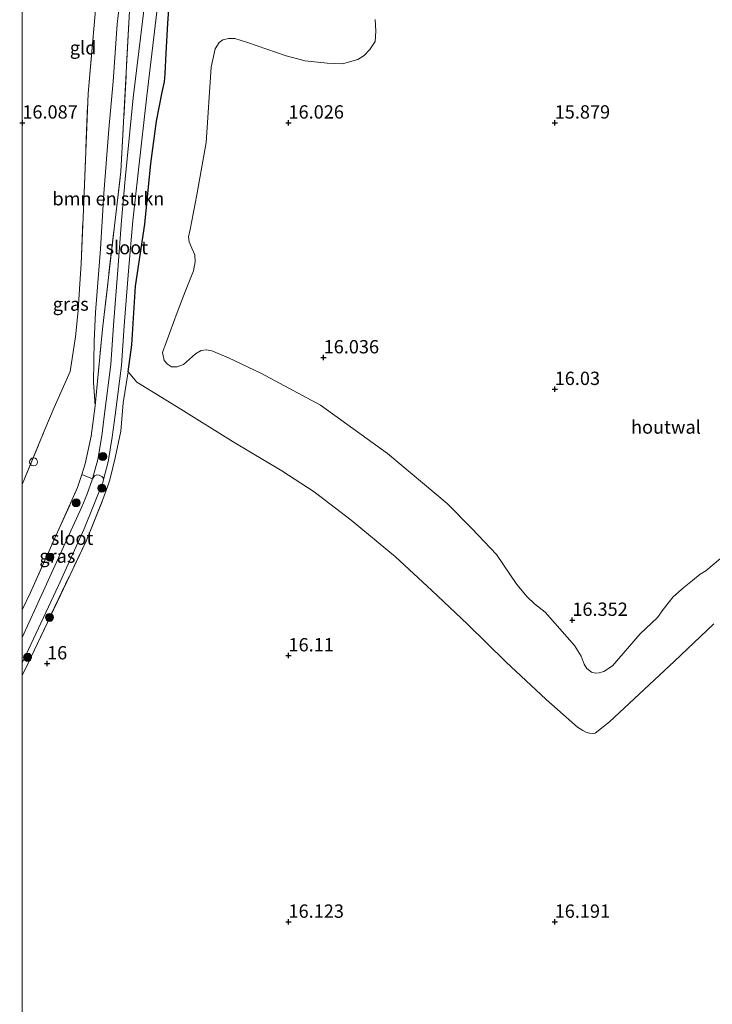
# Model space of a CAD drawing. Units: metres. Extents: x 209990 to 210800, y 384454 to 387503.
# Drawn here: x 210000 to 210130, y 385685 to 385869 of the extents above; entities that cross this region are included whole.
import ezdxf
from ezdxf.enums import TextEntityAlignment as Align

# ---------------------------------------------------------------- set-up
doc = ezdxf.new("R2010")
doc.units = ezdxf.units.M
doc.linetypes.add('IE-TERREINAFSCHEIDING', pattern=[10, 8, -2])
doc.layers.get('0').update_dxf_attribs({"lineweight": 25})
for name, color, linetype, lineweight in [('B-ME-AL-OVERIG-S-B1', 7, 'Continuous', 18), ('B-ME-GR-BOMENSTRUIKEN-GV-B6', 93, 'Continuous', 18), ('B-ME-GR-BOOM-S-B1', 93, 'Continuous', 18), ('B-ME-IE-GRASLAND-GV-B6', 93, 'Continuous', 18), ('B-ME-IE-GRONDWERKLIJN-GROND_INGERICHT-GV-B6', 253, 'Continuous', 18), ('B-ME-IE-TERREINAFSCHEIDING-HOUTWAL-GV-B6', 8, 'IE-TERREINAFSCHEIDING-NATUURLIJK-HOUTWAL', 18), ('B-ME-IE-TERREINAFSCHEIDING-RASTERHEKWERK-L-B1', 8, 'IE-TERREINAFSCHEIDING', 18), ('B-ME-OG-WATER-GV-B6', 153, 'Continuous', 18)]:
    doc.layers.add(name, color=color, linetype=linetype, lineweight=lineweight)
doc.layers.add('B-ME-GW-HOOGTEPUNT-S-B1', color=10, linetype='Continuous')
doc.layers.add('B-ME-GW-INSTEEKWATERGANG-L-B1', color=10, linetype='Continuous')
doc.styles.add('NLCS-ISO', font='NLCS-ISO.TTF')
doc.linetypes.add('IE-TERREINAFSCHEIDING-NATUURLIJK-HOUTWAL', pattern='A,7,-1.5,[67,NLCS.SHX,S=0.75,R=45,X=0,Y=0],-1.5,7,-1.5,[70,NLCS.SHX,S=0.75,R=0,X=0,Y=0],-1.5', length=20)

# ---------------------------------------------------------------- blocks, each defined once
blk = doc.blocks.new('hoogtepunt')
for p, q in [((-0.5, 0), (0.5, 0)), ((0, 0.5), (0, -0.5))]:
    blk.add_line(p, q)
blk = doc.blocks.new('boom')
h = blk.add_hatch(color=256)
edge = h.paths.add_edge_path()
edge.add_arc((0, 0), 0.75, 0, 360)
blk.add_circle((0, 0), 0.75)
blk = doc.blocks.new('dtb')
blk.add_circle((0, 0), 0.75)

msp = doc.modelspace()

# ---------------------------------------------------------------- linework, layer by layer
at = {"layer": 'B-ME-GR-BOMENSTRUIKEN-GV-B6'}
for points in [[(210024.324, 385883.418, 15.162), (210020.817, 385854.668, 15.398), (210019.32, 385839.435, 15.398), (210018.636, 385831.685, 15.398), (210017.919, 385822.394, 15.398), (210017.106, 385812.027, 15.398), (210016.609, 385804.656, 15.398), (210015.443, 385795.354, 15.398), (210014.917, 385791.265, 15.398), (210014.154, 385786.815, 15.398), (210013.168, 385783.163, 15.398), (210011.157, 385783.959, 16.329), (210011.81, 385785.958, 16.329), (210012.952, 385791.194, 16.346), (210013.688, 385796.864, 16.277), (210014.938, 385809.98, 15.86), (210015.114, 385811.846, 15.799), (210018.5, 385840.846, 16.041), (210020.14, 385871.012, 15.869)], [(210000, 385746.263, 16.01), (210000, 385748.652, 15.398), (210000.672, 385750.07, 15.398), (210006.784, 385763.132, 15.398), (210011.634, 385773.806, 15.398), (210015.142, 385782.48, 15.398), (210015.256, 385783.02, 15.398), (210016.109, 385786.384, 15.398), (210016.895, 385790.968, 15.398), (210017.427, 385795.102, 15.398), (210018.601, 385804.464, 15.398), (210019.101, 385811.882, 15.398), (210019.913, 385822.239, 15.398), (210020.751, 385831.579, 15.398), (210021.829, 385841.151, 15.398), (210023.418, 385855.049, 15.398), (210026.677, 385882.943, 15.162)], [(210027.726, 385874.004, 16.431), (210027.321, 385868.607, 16.362), (210027.028, 385863.091, 16.436), (210026.839, 385859.185, 16.408), (210026.678, 385857.691, 16.378), (210026.289, 385855.727, 16.368), (210025.196, 385850.325, 16.368), (210024.151, 385842.357, 16.362), (210022.99, 385830.973, 16.42), (210021.286, 385819.325, 16.301), (210020.584, 385808.332, 16.192), (210019.861, 385803.255, 16.161), (210018.93, 385797.454, 15.995), (210018.488, 385792.11, 15.894), (210017.424, 385787.085, 15.967), (210017.023, 385785.28, 15.967), (210016.441, 385783.005, 15.939), (210016.039, 385781.845, 15.954), (210015.152, 385779.291, 15.988), (210011.987, 385771.479, 16.048), (210001.082, 385748.599, 16.016), (210000, 385746.263, 16.01)], [(210020.14, 385871.012, 15.869), (210018.5, 385840.846, 16.041), (210015.114, 385811.846, 15.799), (210014.938, 385809.98, 15.86), (210013.688, 385796.864, 16.277), (210013.383, 385801.318, 16.152), (210013.512, 385809.089, 16.042), (210013.767, 385814.398, 16.046), (210014.679, 385826.318, 16.011), (210015.311, 385836.753, 16.02), (210016.225, 385848.812, 15.993), (210017.035, 385857.744, 15.941), (210017.823, 385868.498, 15.888), (210018.188, 385871.752, 15.908), (210020.14, 385871.012, 15.869)]]:
    msp.add_polyline3d(points, dxfattribs=at)
at = {"layer": 'B-ME-GW-INSTEEKWATERGANG-L-B1'}
for points in [[(210027.321, 385868.607, 16.362), (210027.726, 385874.004, 16.431), (210028.565, 385879.097, 16.46), (210032.295, 385900.11, 16.275), (210033.197, 385906.719, 16.151), (210034.291, 385911.233, 15.963)], [(210019.861, 385803.255, 16.161), (210020.584, 385808.332, 16.192), (210021.286, 385819.325, 16.301), (210022.99, 385830.973, 16.42), (210024.151, 385842.357, 16.362), (210025.196, 385850.325, 16.368), (210026.289, 385855.727, 16.368), (210026.678, 385857.691, 16.378), (210026.839, 385859.185, 16.408), (210027.028, 385863.091, 16.436), (210027.321, 385868.607, 16.362)]]:
    msp.add_polyline3d(points, dxfattribs=at)
at = {"layer": 'B-ME-IE-GRASLAND-GV-B6'}
for points in [[(210000, 385782.083, 16.34), (210004.247, 385792.411, 16.317), (210005.984, 385796.54, 16.261), (210008.996, 385803.303, 16.308), (210009.957, 385809.819, 16.171), (210010.515, 385814.794, 16.132), (210010.769, 385818.815, 16.132), (210011.053, 385823.524, 16.176), (210011.54, 385835.243, 16.171), (210012.362, 385855.478, 16.171), (210013.923, 385873.37, 16.008)], [(210018.188, 385871.752, 15.908), (210017.823, 385868.498, 15.888), (210017.035, 385857.744, 15.941), (210016.225, 385848.812, 15.993), (210015.311, 385836.753, 16.02), (210014.679, 385826.318, 16.011), (210013.767, 385814.398, 16.046), (210013.512, 385809.089, 16.042), (210013.383, 385801.318, 16.152), (210013.688, 385796.864, 16.277), (210012.952, 385791.194, 16.346), (210011.81, 385785.958, 16.329), (210011.157, 385783.959, 16.329), (210010.359, 385781.519, 16.329), (210001.521, 385761.835, 16.234), (210000, 385758.574, 16.206), (210000, 385782.083, 16.34)], [(210131.973, 385768.918, 16.315), (210128.383, 385765.934, 16.413), (210127.298, 385765.263, 16.417), (210125.883, 385764.086, 16.413), (210124.328, 385762.841, 16.421), (210122.234, 385761.045, 16.399), (210120.354, 385758.634, 16.428), (210119.306, 385757.174, 16.402), (210116.028, 385754.083, 16.41), (210110.839, 385748.048, 16.413), (210109.206, 385747.023, 16.38), (210108.381, 385746.766, 16.369), (210107.65, 385746.67, 16.336), (210106.945, 385746.875, 16.304), (210106.014, 385747.546, 16.329), (210105.538, 385748.408, 16.344), (210104.998, 385749.874, 16.399), (210103.746, 385751.858, 16.391), (210098.198, 385758.118, 16.238), (210096.2, 385759.739, 16.238), (210094.859, 385761.017, 16.234), (210092.881, 385763.368, 16.23), (210089.052, 385768.995, 16.216), (210084.449, 385773.843, 16.212), (210079.787, 385778.517, 16.172), (210068.574, 385787.9, 16.054), (210056.013, 385796.973, 16.15), (210044.936, 385802.936, 16.168), (210038.745, 385805.904, 16.222), (210035.609, 385807.22, 16.189), (210034.503, 385807.371, 16.182), (210033.567, 385807.231, 16.174), (210032.51, 385806.631, 16.174), (210030.306, 385804.614, 16.134), (210029.078, 385804.189, 16.153), (210028.028, 385804.166, 16.145), (210027.283, 385804.694, 16.156), (210026.668, 385805.37, 16.163), (210026.304, 385806.886, 16.145), (210029.054, 385814.39, 16.05), (210030.658, 385818.469, 16.036), (210032.154, 385822.237, 16.054), (210032.496, 385823.895, 16.043), (210032.407, 385825.2, 16.039), (210031.832, 385826.441, 16.05), (210031.315, 385827.624, 16.065), (210031.234, 385828.618, 16.087), (210031.549, 385829.976, 16.12), (210032.765, 385836.505, 16.134), (210034.559, 385846.271, 16.09), (210035.48, 385860.432, 16.105), (210036.246, 385863.874, 16.061), (210036.963, 385865.054, 16.05), (210037.638, 385865.554, 16.098), (210038.703, 385865.842, 16.105), (210039.926, 385865.806, 16.131), (210042.295, 385865.063, 16.156), (210049.537, 385862.559, 16.171), (210053.115, 385861.63, 16.193), (210057.253, 385861.203, 16.149), (210060.171, 385861.043, 16.09), (210063.007, 385861.876, 16.05), (210064.193, 385862.625, 16.032), (210065.279, 385863.755, 16.047), (210066.253, 385865.233, 16.054), (210066.425, 385867.181, 16.069), (210066.288, 385869.352, 16.105)], [(210000, 385758.574, 16.206), (210001.521, 385761.835, 16.234), (210010.359, 385781.519, 16.329), (210011.157, 385783.959, 16.329), (210013.168, 385783.163, 15.398), (210012.095, 385780.166, 15.398), (210011.204, 385777.902, 15.398), (210007.443, 385769.75, 15.398), (210002.626, 385759.174, 15.398), (210000, 385753.373, 15.398), (210000, 385758.574, 16.206)]]:
    msp.add_polyline3d(points, dxfattribs=at)
at = {"layer": 'B-ME-IE-GRONDWERKLIJN-GROND_INGERICHT-GV-B6'}
for points in [[(210000, 385782.083, 16.34), (210000, 385925.822, 16.185)], [(210013.923, 385873.37, 16.008), (210012.362, 385855.478, 16.171), (210011.54, 385835.243, 16.171), (210011.053, 385823.524, 16.176), (210010.769, 385818.815, 16.132), (210010.515, 385814.794, 16.132), (210009.957, 385809.819, 16.171), (210008.996, 385803.303, 16.308), (210005.984, 385796.54, 16.261), (210004.247, 385792.411, 16.317), (210000, 385782.083, 16.34)], [(210000, 385746.263, 16.01), (210001.082, 385748.599, 16.016), (210011.987, 385771.479, 16.048), (210015.152, 385779.291, 15.988), (210016.039, 385781.845, 15.954), (210016.441, 385783.005, 15.939), (210017.023, 385785.28, 15.967), (210017.424, 385787.085, 15.967), (210018.488, 385792.11, 15.894), (210018.93, 385797.454, 15.995), (210019.861, 385803.255, 16.161), (210021.498, 385801.32, 16.22), (210029.776, 385796.223, 16.17), (210039.593, 385790.089, 16.206), (210048.764, 385784.659, 16.197), (210054.829, 385780.734, 16.211), (210061.742, 385775.438, 16.247), (210070.071, 385768.546, 16.256), (210076.943, 385762.229, 16.222), (210083.649, 385755.922, 16.184), (210090.849, 385748.82, 16.136), (210098.373, 385741.75, 16.07), (210104.259, 385736.543, 16.082), (210105.264, 385735.907, 16.082), (210105.835, 385735.614, 16.082), (210106.536, 385735.419, 16.086), (210107.096, 385735.37, 16.088), (210107.585, 385735.465, 16.1), (210110.3, 385737.562, 16.049), (210122.474, 385748.912, 15.835), (210129.88, 385755.968, 15.806)], [(210000, 385646.141, 16.97), (210000, 385746.263, 16.01)]]:
    msp.add_polyline3d(points, dxfattribs=at)
at = {"layer": 'B-ME-IE-TERREINAFSCHEIDING-HOUTWAL-GV-B6'}
for points in [[(210129.88, 385755.968, 15.806), (210122.474, 385748.912, 15.835), (210110.3, 385737.562, 16.049), (210107.585, 385735.465, 16.1), (210107.096, 385735.37, 16.088), (210106.536, 385735.419, 16.086), (210105.835, 385735.614, 16.082), (210105.264, 385735.907, 16.082), (210104.259, 385736.543, 16.082), (210098.373, 385741.75, 16.07), (210090.849, 385748.82, 16.136), (210083.649, 385755.922, 16.184), (210076.943, 385762.229, 16.222), (210070.071, 385768.546, 16.256), (210061.742, 385775.438, 16.247), (210054.829, 385780.734, 16.211), (210048.764, 385784.659, 16.197), (210039.593, 385790.089, 16.206), (210029.776, 385796.223, 16.17), (210021.498, 385801.32, 16.22), (210019.861, 385803.255, 16.161), (210020.584, 385808.332, 16.192), (210021.286, 385819.325, 16.301), (210022.99, 385830.973, 16.42), (210024.151, 385842.357, 16.362), (210025.196, 385850.325, 16.368), (210026.289, 385855.727, 16.368), (210026.678, 385857.691, 16.378), (210026.839, 385859.185, 16.408), (210027.028, 385863.091, 16.436), (210027.321, 385868.607, 16.362), (210027.726, 385874.004, 16.431)], [(210066.288, 385869.352, 16.105), (210066.425, 385867.181, 16.069), (210066.253, 385865.233, 16.054), (210065.279, 385863.755, 16.047), (210064.193, 385862.625, 16.032), (210063.007, 385861.876, 16.05), (210060.171, 385861.043, 16.09), (210057.253, 385861.203, 16.149), (210053.115, 385861.63, 16.193), (210049.537, 385862.559, 16.171), (210042.295, 385865.063, 16.156), (210039.926, 385865.806, 16.131), (210038.703, 385865.842, 16.105), (210037.638, 385865.554, 16.098), (210036.963, 385865.054, 16.05), (210036.246, 385863.874, 16.061), (210035.48, 385860.432, 16.105), (210034.559, 385846.271, 16.09), (210032.765, 385836.505, 16.134), (210031.549, 385829.976, 16.12), (210031.234, 385828.618, 16.087), (210031.315, 385827.624, 16.065), (210031.832, 385826.441, 16.05), (210032.407, 385825.2, 16.039), (210032.496, 385823.895, 16.043), (210032.154, 385822.237, 16.054), (210030.658, 385818.469, 16.036), (210029.054, 385814.39, 16.05), (210026.304, 385806.886, 16.145), (210026.668, 385805.37, 16.163), (210027.283, 385804.694, 16.156), (210028.028, 385804.166, 16.145), (210029.078, 385804.189, 16.153), (210030.306, 385804.614, 16.134), (210032.51, 385806.631, 16.174), (210033.567, 385807.231, 16.174), (210034.503, 385807.371, 16.182), (210035.609, 385807.22, 16.189), (210038.745, 385805.904, 16.222), (210044.936, 385802.936, 16.168), (210056.013, 385796.973, 16.15), (210068.574, 385787.9, 16.054), (210079.787, 385778.517, 16.172), (210084.449, 385773.843, 16.212), (210089.052, 385768.995, 16.216), (210092.881, 385763.368, 16.23), (210094.859, 385761.017, 16.234), (210096.2, 385759.739, 16.238), (210098.198, 385758.118, 16.238), (210103.746, 385751.858, 16.391), (210104.998, 385749.874, 16.399), (210105.538, 385748.408, 16.344), (210106.014, 385747.546, 16.329), (210106.945, 385746.875, 16.304), (210107.65, 385746.67, 16.336), (210108.381, 385746.766, 16.369), (210109.206, 385747.023, 16.38), (210110.839, 385748.048, 16.413), (210116.028, 385754.083, 16.41), (210119.306, 385757.174, 16.402), (210120.354, 385758.634, 16.428), (210122.234, 385761.045, 16.399), (210124.328, 385762.841, 16.421), (210125.883, 385764.086, 16.413), (210127.298, 385765.263, 16.417), (210128.383, 385765.934, 16.413), (210131.973, 385768.918, 16.315)]]:
    msp.add_polyline3d(points, dxfattribs=at)
at = {"layer": 'B-ME-IE-TERREINAFSCHEIDING-RASTERHEKWERK-L-B1'}
msp.add_line((210018.93, 385797.454, 15.995), (210019.861, 385803.255, 16.161), dxfattribs=at)
for points in [[(210000, 385782.083, 16.34), (210004.247, 385792.411, 16.317), (210005.984, 385796.54, 16.261), (210008.996, 385803.303, 16.308), (210009.957, 385809.819, 16.171), (210010.515, 385814.794, 16.132), (210010.769, 385818.815, 16.132), (210011.053, 385823.524, 16.176), (210011.54, 385835.243, 16.171), (210012.362, 385855.478, 16.171), (210013.923, 385873.37, 16.008)], [(210000, 385758.574, 16.206), (210001.521, 385761.835, 16.234), (210010.359, 385781.519, 16.329), (210011.157, 385783.959, 16.329), (210011.81, 385785.958, 16.329), (210012.952, 385791.194, 16.346), (210013.688, 385796.864, 16.277), (210014.938, 385809.98, 15.86), (210015.114, 385811.846, 15.799), (210018.5, 385840.846, 16.041), (210020.14, 385871.012, 15.869)], [(210000, 385746.263, 16.01), (210001.082, 385748.599, 16.016), (210011.987, 385771.479, 16.048), (210015.152, 385779.291, 15.988), (210016.039, 385781.845, 15.954), (210016.441, 385783.005, 15.939), (210017.023, 385785.28, 15.967), (210017.424, 385787.085, 15.967), (210018.488, 385792.11, 15.894), (210018.93, 385797.454, 15.995)]]:
    msp.add_polyline3d(points, dxfattribs=at)
at = {"layer": 'B-ME-OG-WATER-GV-B6'}
for points in [[(210026.677, 385882.943, 15.162), (210023.418, 385855.049, 15.398), (210021.829, 385841.151, 15.398), (210020.751, 385831.579, 15.398), (210019.913, 385822.239, 15.398), (210019.101, 385811.882, 15.398), (210018.601, 385804.464, 15.398), (210017.427, 385795.102, 15.398), (210016.895, 385790.968, 15.398), (210016.109, 385786.384, 15.398), (210015.256, 385783.02, 15.398), (210015.184, 385783.335, 15.398), (210014.949, 385783.598, 15.398), (210014.453, 385783.841, 15.398), (210014.01, 385783.922, 15.398), (210013.575, 385783.71, 15.398), (210013.168, 385783.163, 15.398), (210014.154, 385786.815, 15.398), (210014.917, 385791.265, 15.398), (210015.443, 385795.354, 15.398), (210016.609, 385804.656, 15.398), (210017.106, 385812.027, 15.398), (210017.919, 385822.394, 15.398), (210018.636, 385831.685, 15.398), (210019.32, 385839.435, 15.398), (210020.817, 385854.668, 15.398), (210024.324, 385883.418, 15.162)], [(210000, 385753.373, 15.398), (210002.626, 385759.174, 15.398), (210007.443, 385769.75, 15.398), (210011.204, 385777.902, 15.398), (210012.095, 385780.166, 15.398), (210013.168, 385783.163, 15.398), (210013.575, 385783.71, 15.398), (210014.01, 385783.922, 15.398), (210014.453, 385783.841, 15.398), (210014.949, 385783.598, 15.398), (210015.184, 385783.335, 15.398), (210015.256, 385783.02, 15.398), (210015.142, 385782.48, 15.398), (210011.634, 385773.806, 15.398), (210006.784, 385763.132, 15.398), (210000.672, 385750.07, 15.398), (210000, 385748.652, 15.398), (210000, 385753.373, 15.398)]]:
    msp.add_polyline3d(points, dxfattribs=at)

# ---------------------------------------------------------------- block references
at = {"layer": 'B-ME-AL-OVERIG-S-B1', "rotation": 90}
msp.add_blockref('dtb', (210002.105, 385786.334, 16.86), dxfattribs=at)
at = {"layer": 'B-ME-GR-BOOM-S-B1', "rotation": 90}
for p in [(210015.118, 385787.366, 15.558), (210014.962, 385781.421, 15.667), (210010.122, 385778.663, 16.195), (210005.19, 385768.473, 16.243), (210005.097, 385757.166, 16.096), (210000.999, 385749.668, 15.788)]:
    msp.add_blockref('boom', p, dxfattribs=at)
at = {"layer": 'B-ME-GW-HOOGTEPUNT-S-B1', "rotation": 90}
for p in [(210000.001, 385850.001, 16.087), (210000.001, 385850.001, 16.087), (210049.999, 385850.002, 16.026), (210049.999, 385850.002, 16.026), (210100, 385850.001, 15.879), (210100, 385850.001, 15.879), (210056.598, 385805.935, 16.036), (210056.598, 385805.935, 16.036), (210100, 385800, 16.03), (210100, 385800, 16.03), (210103.316, 385756.668, 16.352), (210103.316, 385756.668, 16.352), (210050.001, 385749.998, 16.11), (210050.001, 385749.998, 16.11), (210004.643, 385748.495, 16), (210004.643, 385748.495, 16), (210050.002, 385700, 16.123), (210050.002, 385700, 16.123), (210100, 385700, 16.191), (210100, 385700, 16.191)]:
    msp.add_blockref('hoogtepunt', p, dxfattribs=at)

# ---------------------------------------------------------------- texts
at = {"layer": 'B-ME-GR-BOMENSTRUIKEN-GV-B6', "ltscale": 0.2, "style": 'NLCS-ISO'}
msp.add_text('bmn en strkn', height=2.5, dxfattribs=at).set_placement((210016.163, 385835.749), align=Align.MIDDLE_CENTER)
at = {"layer": 'B-ME-GW-HOOGTEPUNT-S-B1', "ltscale": 0.2, "style": 'NLCS-ISO'}
for s, p in [('16.087', (210000.001, 385850.001, 16.087)), ('16.087', (210000.001, 385850.001, 16.087)), ('16.026', (210049.999, 385850.002, 16.026)), ('16.026', (210049.999, 385850.002, 16.026)), ('15.879', (210100, 385850.001, 15.879)), ('15.879', (210100, 385850.001, 15.879)), ('16.036', (210056.598, 385805.935, 16.036)), ('16.036', (210056.598, 385805.935, 16.036)), ('16.03', (210100, 385800, 16.03)), ('16.03', (210100, 385800, 16.03)), ('16.352', (210103.316, 385756.668, 16.352)), ('16.352', (210103.316, 385756.668, 16.352)), ('16', (210004.643, 385748.495, 16)), ('16', (210004.643, 385748.495, 16)), ('16.11', (210050.001, 385749.998, 16.11)), ('16.11', (210050.001, 385749.998, 16.11)), ('16.123', (210050.002, 385700, 16.123)), ('16.123', (210050.002, 385700, 16.123)), ('16.191', (210100, 385700, 16.191)), ('16.191', (210100, 385700, 16.191))]:
    msp.add_text(s, height=2.5, dxfattribs=at).set_placement(p, align=Align.BOTTOM_LEFT)
at = {"layer": 'B-ME-IE-GRASLAND-GV-B6', "ltscale": 0.2, "style": 'NLCS-ISO'}
for p in [(210009.094, 385815.972), (210006.584, 385768.666)]:
    msp.add_text('gras', height=2.5, dxfattribs=at).set_placement(p, align=Align.MIDDLE_CENTER)
at = {"layer": 'B-ME-IE-GRONDWERKLIJN-GROND_INGERICHT-GV-B6', "ltscale": 0.2, "style": 'NLCS-ISO'}
msp.add_text('gld', height=2.5, dxfattribs=at).set_placement((210011.424, 385864.074), align=Align.MIDDLE_CENTER)
at = {"layer": 'B-ME-IE-TERREINAFSCHEIDING-HOUTWAL-GV-B6', "ltscale": 0.2, "style": 'NLCS-ISO'}
msp.add_text('houtwal', height=2.5, dxfattribs=at).set_placement((210120.902, 385792.891), align=Align.MIDDLE_CENTER)
at = {"layer": 'B-ME-OG-WATER-GV-B6', "ltscale": 0.2, "style": 'NLCS-ISO'}
for p in [(210019.623, 385826.573), (210009.344, 385772.026)]:
    msp.add_text('sloot', height=2.5, dxfattribs=at).set_placement(p, align=Align.MIDDLE_CENTER)

doc.saveas('drawing.dxf')
